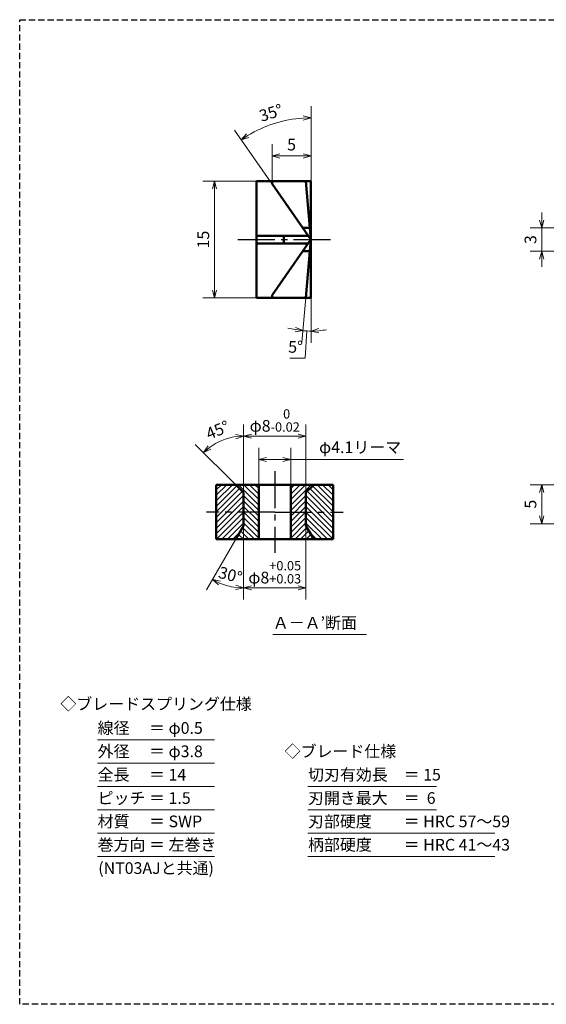
# Model space of a CAD drawing. Units: millimetres. Extents: x 5 to 205, y 17 to 144.
# Drawn here: x 5 to 73, y 17 to 144 of the extents above; entities that cross this region are included whole.
import ezdxf
from ezdxf.enums import TextEntityAlignment as Align

# ---------------------------------------------------------------- set-up
doc = ezdxf.new("R2010")
doc.units = ezdxf.units.MM
doc.header["$LTSCALE"] = 0.25
doc.linetypes.add('CENTER2', pattern=[28.575, 19.05, -3.175, 3.175, -3.175])
doc.linetypes.add('HIDDEN2', pattern=[4.7625, 3.175, -1.5875])
for name, color, linetype, lineweight in [('Center', 4, 'CENTER2', 30), ('Dimension', 3, 'Continuous', 20), ('Hatching', 7, 'Continuous', 15), ('Hidden', 4, 'HIDDEN2', 30), ('Line', 2, 'Continuous', 50), ('Text', 3, 'Continuous', 20)]:
    doc.layers.add(name, color=color, linetype=linetype, lineweight=lineweight)
doc.layers.get('0').off()
doc.styles.add('Gothic', font='txt')
doc.dimstyles.new('Vessel Engineering Original Dimensions$0', dxfattribs={"dimtxt": 1.5, "dimasz": 1, "dimexe": 1.5, "dimexo": 0, "dimgap": 0.5, "dimtad": 1, "dimdec": 3, "dimdsep": 46, "dimtxsty": 'Gothic', "dimblk": 'OPEN30', "dimcen": 0, "dimclrd": 256, "dimclre": 256, "dimclrt": 256, "dimadec": 3, "dimazin": 2, "dimtfac": 1, "dimtdec": 3, "dimtix": 1, "dimtmove": 1, "dimatfit": 3, "dimldrblk": 'OPEN30', "dimfxl": 1, "dimfrac": 2, "dimlwd": -1, "dimlwe": -1, "dimarcsym": 0})
doc.dimstyles.new('Vessel Engineering Original Dimensions$2', dxfattribs={"dimtxt": 1.5, "dimasz": 1, "dimexe": 1.5, "dimexo": 0, "dimgap": 0.5, "dimtad": 1, "dimtoh": 1, "dimdec": 3, "dimdsep": 46, "dimtxsty": 'Gothic', "dimblk": 'OPEN30', "dimcen": 0, "dimclrd": 256, "dimclre": 256, "dimclrt": 256, "dimadec": 3, "dimazin": 2, "dimtfac": 1, "dimtdec": 3, "dimtmove": 1, "dimatfit": 3, "dimldrblk": 'OPEN30', "dimfxl": 1, "dimfrac": 2, "dimlwd": -1, "dimlwe": -1, "dimarcsym": 0})

# ---------------------------------------------------------------- blocks, each defined once
blk = doc.blocks.new('_Open30')
at = {"color": 0, "linetype": 'ByBlock', "lineweight": -2}
for p, q in [((-1, 0.27), (0, 0)), ((0, 0), (-1, -0.27)), ((0, 0), (-1, 0))]:
    blk.add_line(p, q, dxfattribs=at)
blk = doc.blocks.new('*D6')
at = {"layer": 'Dimension'}
for p, q in [((76, 83.75), (70.5, 83.75)), ((72, 82.75), (72, 79.75)), ((87.93, 78.75), (70.5, 78.75))]:
    blk.add_line(p, q, dxfattribs=at)
for p, rotation in [((72, 83.75), 90), ((72, 78.75), 270)]:
    blk.add_blockref('_Open30', p, dxfattribs=dict(at, rotation=rotation))
at = {"layer": 'Dimension', "insert": (70.75, 81.25), "char_height": 1.5, "attachment_point": 5, "rotation": 90, "style": 'Gothic'}
blk.add_mtext('5', dxfattribs=at)
blk = doc.blocks.new('*D15')
at = {"layer": 'Dimension'}
for p, q in [((37.39, 122.75), (37.39, 127.5)), ((38.39, 126), (41.39, 126))]:
    blk.add_line(p, q, dxfattribs=at)
at = {"layer": 'Dimension', "rotation": 180}
blk.add_blockref('_Open30', (37.39, 126), dxfattribs=at)
at = {"layer": 'Dimension'}
blk.add_blockref('_Open30', (42.39, 126), dxfattribs=at)
at = {"layer": 'Dimension', "insert": (39.89, 127.25), "char_height": 1.5, "attachment_point": 5, "style": 'Gothic'}
blk.add_mtext('5', dxfattribs=at)
blk = doc.blocks.new('*D16')
at = {"layer": 'Dimension'}
for p, q in [((35.39, 122.75), (28.5, 122.75)), ((30, 121.75), (30, 108.75)), ((35.39, 107.75), (28.5, 107.75))]:
    blk.add_line(p, q, dxfattribs=at)
for p, rotation in [((30, 122.75), 90), ((30, 107.75), 270)]:
    blk.add_blockref('_Open30', p, dxfattribs=dict(at, rotation=rotation))
at = {"layer": 'Dimension', "insert": (28.75, 115.25), "char_height": 1.5, "attachment_point": 5, "rotation": 90, "style": 'Gothic'}
blk.add_mtext('15', dxfattribs=at)
blk = doc.blocks.new('*D21')
at = {"layer": 'Dimension'}
for p, q in [((72, 117.75), (72, 118.75)), ((76, 116.75), (70.5, 116.75)), ((72, 116.75), (72, 113.75)), ((76, 113.75), (70.5, 113.75)), ((72, 112.75), (72, 111.75))]:
    blk.add_line(p, q, dxfattribs=at)
for p, rotation in [((72, 116.75), 270), ((72, 113.75), 90)]:
    blk.add_blockref('_Open30', p, dxfattribs=dict(at, rotation=rotation))
at = {"layer": 'Dimension', "insert": (70.75, 115.25), "char_height": 1.5, "attachment_point": 5, "rotation": 90, "style": 'Gothic'}
blk.add_mtext('3', dxfattribs=at)
blk = doc.blocks.new('*D30')
at = {"layer": 'Dimension'}
for p, q in [((42.39, 122.75), (42.39, 132.39)), ((37.39, 122.39), (32.56, 129.29))]:
    blk.add_line(p, q, dxfattribs=at)
blk.add_arc((42.39, 115.25), 15.64, 93.6649, 121.3351, dxfattribs=at)
for p, rotation in [((42.39, 130.89), 1.832473799774706), ((33.42, 128.06), 213.1675262002253)]:
    blk.add_blockref('_Open30', p, dxfattribs=dict(at, rotation=rotation))
at = {"layer": 'Dimension', "insert": (37.31, 131.35), "char_height": 1.5, "attachment_point": 5, "rotation": 17.5, "style": 'Gothic'}
blk.add_mtext('35°', dxfattribs=at)
blk = doc.blocks.new('*D31')
at = {"layer": 'Dimension'}
for p, q in [((35.68, 83.75), (35.68, 88.5)), ((39.78, 83.75), (39.78, 88.5)), ((36.68, 87), (38.78, 87)), ((54.25, 87), (39.78, 87))]:
    blk.add_line(p, q, dxfattribs=at)
at = {"layer": 'Dimension', "rotation": 180}
blk.add_blockref('_Open30', (35.68, 87), dxfattribs=at)
at = {"layer": 'Dimension'}
blk.add_blockref('_Open30', (39.78, 87), dxfattribs=at)
at = {"layer": 'Dimension', "insert": (48.69, 88.37), "char_height": 1.5, "attachment_point": 5, "style": 'Gothic'}
blk.add_mtext('φ4.1リーマ', dxfattribs=at)
blk = doc.blocks.new('*D32')
at = {"layer": 'Dimension'}
for p, q in [((33.73, 82.75), (33.73, 91.5)), ((41.73, 82.75), (41.73, 91.5)), ((34.73, 90), (40.73, 90))]:
    blk.add_line(p, q, dxfattribs=at)
at = {"layer": 'Dimension', "rotation": 180}
blk.add_blockref('_Open30', (33.73, 90), dxfattribs=at)
at = {"layer": 'Dimension'}
blk.add_blockref('_Open30', (41.73, 90), dxfattribs=at)
at = {"layer": 'Dimension', "insert": (37.73, 92.01), "char_height": 1.5, "attachment_point": 5, "style": 'Gothic'}
blk.add_mtext('φ8{\\H1.200000;\\S 0^ -0.02;}', dxfattribs=at)
blk = doc.blocks.new('*D33')
at = {"layer": 'Dimension'}
blk.add_line((32.73, 83.75), (27.54, 88.94), dxfattribs=at)
blk.add_arc((33.73, 82.75), 7.25, 97.9103, 127.0897, dxfattribs=at)
for p, rotation in [((33.73, 90), 3.955125540853304), ((28.6, 87.88), 221.0448744591468)]:
    blk.add_blockref('_Open30', p, dxfattribs=dict(at, rotation=rotation))
at = {"layer": 'Dimension', "insert": (30.48, 90.6), "char_height": 1.5, "attachment_point": 5, "rotation": 22.5, "style": 'Gothic'}
blk.add_mtext('45°', dxfattribs=at)
blk = doc.blocks.new('*D34')
at = {"layer": 'Dimension'}
for p, q in [((33.73, 78.48), (33.73, 69)), ((41.73, 78.48), (41.73, 69)), ((34.73, 70.5), (40.73, 70.5))]:
    blk.add_line(p, q, dxfattribs=at)
at = {"layer": 'Dimension', "rotation": 180}
blk.add_blockref('_Open30', (33.73, 70.5), dxfattribs=at)
at = {"layer": 'Dimension'}
blk.add_blockref('_Open30', (41.73, 70.5), dxfattribs=at)
at = {"layer": 'Dimension', "insert": (37.73, 72.51), "char_height": 1.5, "attachment_point": 5, "style": 'Gothic'}
blk.add_mtext('φ8{\\H1.200000;\\S+0.05^ +0.03;}', dxfattribs=at)
blk = doc.blocks.new('*D35')
at = {"layer": 'Dimension'}
blk.add_line((32.73, 76.75), (28.99, 70.27), dxfattribs=at)
blk.add_arc((33.73, 78.48), 7.98, 247.1828, 262.8172, dxfattribs=at)
for p, rotation in [((29.74, 71.57), 153.5914049545419), ((33.73, 70.5), 356.4085950454581)]:
    blk.add_blockref('_Open30', p, dxfattribs=dict(at, rotation=rotation))
at = {"layer": 'Dimension', "insert": (31.99, 71.98), "char_height": 1.5, "attachment_point": 5, "rotation": 345, "style": 'Gothic'}
blk.add_mtext('30°', dxfattribs=at)
blk = doc.blocks.new('*D41')
at = {"layer": 'Dimension'}
for p, q in [((41.73, 107.75), (41.23, 102.05)), ((42.39, 107.75), (42.39, 102)), ((41.87, 103.51), (41.64, 100.02)), ((41.64, 100.02), (39.67, 100.02))]:
    blk.add_line(p, q, dxfattribs=at)
for start, end in [(255.244, 260.122), (265, 270), (274.878, 279.756)]:
    blk.add_arc((42.39, 115.25), 11.75, start, end, dxfattribs=at)
for p, rotation in [((41.36, 103.55), 352.5609958964316), ((42.39, 103.5), 182.4390041035684)]:
    blk.add_blockref('_Open30', p, dxfattribs=dict(at, rotation=rotation))
at = {"layer": 'Dimension', "insert": (40.41, 101.27), "char_height": 1.5, "attachment_point": 5, "style": 'Gothic'}
blk.add_mtext('5°', dxfattribs=at)

msp = doc.modelspace()

# ---------------------------------------------------------------- hatches: boundary and pattern name
at = {"layer": 'Hatching'}
h = msp.add_hatch(dxfattribs=at)
h.set_pattern_fill('_USER', color=256, scale=0.5, angle=135, style=0, pattern_type=0)
h.set_pattern_definition([(45, (75.46047, 6), (0.3535534, -0.3535534), [])])
h.paths.add_polyline_path([(30.2302, 80.25), (33.7302, 80.25), (33.7302, 82.75), (32.7302, 83.75), (30.2302, 83.75)])
h.paths.add_polyline_path([(30.2302, 76.75), (32.7302, 76.75), (33.7302, 78.4821), (33.7302, 80.25), (30.2302, 80.25)])
h = msp.add_hatch(dxfattribs=at)
h.set_pattern_fill('_USER', color=256, scale=0.5, angle=45, style=0, pattern_type=0)
h.set_pattern_definition([(135, (75.46047, 6), (0.3535534, 0.3535534), [])])
h.paths.add_polyline_path([(33.7302, 80.25), (35.6802, 80.25), (35.6802, 83.75), (32.7302, 83.75), (33.7302, 82.75)])
h.paths.add_polyline_path([(33.7302, 78.4821), (32.7302, 76.75), (35.6802, 76.75), (35.6802, 80.25), (33.7302, 80.25)])
h = msp.add_hatch(dxfattribs=at)
h.set_pattern_fill('_USER', color=256, scale=0.5, angle=45, style=0, pattern_type=0)
h.set_pattern_definition([(45, (0, 6), (-0.3535534, 0.3535534), [])])
h.paths.add_polyline_path([(41.7302, 82.75), (42.7302, 83.75), (39.7802, 83.75), (39.7802, 80.25), (41.7302, 80.25)])
h.paths.add_polyline_path([(41.7302, 80.25), (39.7802, 80.25), (39.7802, 76.75), (42.7302, 76.75), (41.7302, 78.4821)])
h = msp.add_hatch(dxfattribs=at)
h.set_pattern_fill('_USER', color=256, scale=0.5, angle=135, style=0, pattern_type=0)
h.set_pattern_definition([(135, (0, 6), (-0.3535534, -0.3535534), [])])
h.paths.add_polyline_path([(45.2302, 83.75), (42.7302, 83.75), (41.7302, 82.75), (41.7302, 80.25), (45.2302, 80.25)])
h.paths.add_polyline_path([(45.2302, 80.25), (41.7302, 80.25), (41.7302, 78.4821), (42.7302, 76.75), (45.2302, 76.75)])

# ---------------------------------------------------------------- linework, layer by layer
at = {"layer": 'Center'}
for p, q in [((33, 115.25), (45, 115.25)), ((37.7302, 85.5), (37.7302, 75)), ((37.7302, 80.25), (28.9605, 80.25)), ((37.7302, 80.25), (46.5, 80.25))]:
    msp.add_line(p, q, dxfattribs=at)
at = {"layer": 'Hidden', "color": 2}
for p, q in [((5, 17), (5, 143.5)), ((5, 143.5), (205, 143.5))]:
    msp.add_line(p, q, dxfattribs=at)
at = {"layer": 'Hidden'}
msp.add_line((205, 17), (5, 17), dxfattribs=at)
at = {"layer": 'Line'}
for p, q in [((42.3853, 122.75), (35.3853, 122.75)), ((35.3853, 122.75), (35.3853, 107.75)), ((37.3853, 122.3907), (37.3853, 122.75)), ((42.3853, 115.25), (41.7292, 122.75)), ((42.3853, 122.75), (42.3853, 107.75)), ((37.3853, 122.3907), (42.3853, 115.25)), ((41.335, 116.75), (42.2541, 116.75)), ((35.3853, 115.75), (42.0352, 115.75)), ((37.3853, 108.1093), (42.3853, 115.25)), ((38.8853, 115.75), (38.8853, 114.75)), ((42.3853, 115.25), (41.7292, 107.75)), ((35.3853, 114.75), (42.0352, 114.75)), ((41.335, 113.75), (42.2541, 113.75)), ((42.3853, 107.75), (35.3853, 107.75)), ((37.3853, 108.1093), (37.3853, 107.75)), ((45.2302, 83.75), (30.2302, 83.75)), ((30.2302, 83.75), (30.2302, 76.75)), ((32.7302, 83.75), (33.7302, 82.75)), ((35.6802, 83.75), (35.6802, 76.75)), ((39.7802, 83.75), (39.7802, 76.75)), ((42.7302, 83.75), (41.7302, 82.75)), ((45.2302, 83.75), (45.2302, 76.75)), ((33.7302, 82.75), (33.7302, 78.4821)), ((41.7302, 82.75), (41.7302, 78.4821)), ((33.7302, 78.4821), (32.7302, 76.75)), ((41.7302, 78.4821), (42.7302, 76.75)), ((45.2302, 76.75), (30.2302, 76.75))]:
    msp.add_line(p, q, dxfattribs=at)
at = {"layer": 'Text'}
for p, q in [((37.5, 64.5), (49.5, 64.5)), ((15, 51), (30, 51)), ((15, 48), (30, 48)), ((15, 45), (30, 45)), ((42, 45), (58.5, 45)), ((15, 42), (30, 42)), ((42, 42), (58.5, 42)), ((15, 39), (30, 39)), ((42, 39), (66, 39)), ((15, 36), (30, 36)), ((42, 36), (66, 36))]:
    msp.add_line(p, q, dxfattribs=at)

# ---------------------------------------------------------------- texts
at = {"layer": 'Text', "style": 'Gothic'}
for s, p in [('Ａ－Ａ’断面', (37.4822, 66.022)), ('線径\u3000 ＝ φ0.5', (15, 52.5)), ('外径\u3000 ＝ φ3.8', (15, 49.5)), ('◇ブレード仕様', (39, 49.5)), ('全長\u3000 ＝ 14', (15, 46.5)), ('切刃有効長\u3000＝ 15', (42, 46.5)), ('ピッチ ＝ 1.5', (15, 43.5)), ('刃開き最大\u3000＝  6', (42, 43.5)), ('材質\u3000 ＝ SWP', (15, 40.5)), ('刃部硬度\u3000\u3000＝ HRC 57～59', (42, 40.5)), ('巻方向 ＝ 左巻き', (15, 37.5)), ('柄部硬度\u3000\u3000＝ HRC 41～43', (42, 37.5))]:
    msp.add_text(s, height=1.5, dxfattribs=at).set_placement(p, align=Align.MIDDLE_LEFT)
for s, p in [('◇ブレードスプリング仕様', (22.5, 55.5915)), ('(NT03AJと共通)', (22.5, 34.5))]:
    msp.add_text(s, height=1.5, dxfattribs=at).set_placement(p, align=Align.MIDDLE_CENTER)

# ---------------------------------------------------------------- dimensions: what is measured, and where the dimension line sits
at = {"layer": 'Dimension'}
for base, line2, picture, middle in [((39.2234, 130.5631), ((37.3853, 122.3907), (42.3853, 115.25)), '*D30', (37.3076, 131.3546)), ((42.0436, 103.5057), ((42.3853, 115.25), (41.7292, 107.75)), '*D41', (40.4053, 101.2694))]:
    dim = msp.add_angular_dim_2l(base=base, line1=((42.3853, 122.75), (42.3853, 107.75)), line2=line2, dimstyle='Vessel Engineering Original Dimensions$2', dxfattribs=at)
    dim.commit()
    dim.dimension.update_dxf_attribs({"geometry": picture, "text_midpoint": middle})
dim = msp.add_linear_dim(base=(42.3853, 126), p1=(37.3853, 122.75), p2=(42.3853, 122.75), dimstyle='Vessel Engineering Original Dimensions$0', override={"dimse2": 1}, dxfattribs=at)
dim.commit()
dim.dimension.update_dxf_attribs({"geometry": '*D15', "text_midpoint": (39.8853, 127.25)})
for base, p1, p2, picture, middle in [((30, 107.75), (35.3853, 122.75), (35.3853, 107.75), '*D16', (28.75, 115.25)), ((72, 113.75), (76, 116.75), (76, 113.75), '*D21', (70.75, 115.25)), ((72, 78.75), (76, 83.75), (87.933, 78.75), '*D6', (70.75, 81.25))]:
    dim = msp.add_linear_dim(base=base, p1=p1, p2=p2, angle=90, dimstyle='Vessel Engineering Original Dimensions$0', dxfattribs=at)
    dim.commit()
    dim.dimension.update_dxf_attribs({"geometry": picture, "text_midpoint": middle})
for base, p1, p2, override, picture, middle in [((41.7302, 90), (33.7302, 82.75), (41.7302, 82.75), {"dimgap": 0.5, "dimtol": 1, "dimlim": 0, "dimtp": 0, "dimtm": 0.02, "dimtfac": 0.8}, '*D32', (37.7302, 92.0127)), ((41.7302, 70.5), (33.7302, 78.4821), (41.7302, 78.4821), {"dimgap": 0.5, "dimtol": 1, "dimlim": 0, "dimtp": 0.05, "dimtm": -0.03, "dimtfac": 0.8}, '*D34', (37.7302, 72.5096))]:
    dim = msp.add_linear_dim(base=base, p1=p1, p2=p2, text='φ<>', dimstyle='Vessel Engineering Original Dimensions$0', override=override, dxfattribs=at)
    dim.commit()
    dim.dimension.update_dxf_attribs({"geometry": picture, "text_midpoint": middle})
for base, line1, line2, override, picture, middle in [((31.8541, 89.752), ((33.7302, 82.75), (33.7302, 78.4821)), ((32.7302, 83.75), (33.7302, 82.75)), {"dimse2": 1}, '*D33', (30.4778, 90.602)), ((31.00022, 70.98141), ((33.73023, 78.48205), (32.73023, 76.75)), ((33.73023, 82.75), (33.73023, 78.48205)), {"dimse1": 1, "dimse2": 0, "dimtix": 1}, '*D35', (31.98786, 71.97942))]:
    dim = msp.add_angular_dim_2l(base=base, line1=line1, line2=line2, dimstyle='Vessel Engineering Original Dimensions$2', override=override, dxfattribs=at)
    dim.commit()
    dim.dimension.update_dxf_attribs({"geometry": picture, "text_midpoint": middle})
dim = msp.add_linear_dim(base=(39.7802, 87), p1=(35.6802, 83.75), p2=(39.7802, 83.75), text='φ<>リーマ', dimstyle='Vessel Engineering Original Dimensions$0', override={"dimtix": 0}, dxfattribs=at)
dim.commit()
dim.dimension.update_dxf_attribs({"geometry": '*D31', "text_midpoint": (48.6887, 86.6516), "dimtype": 160})

doc.saveas('drawing.dxf')
